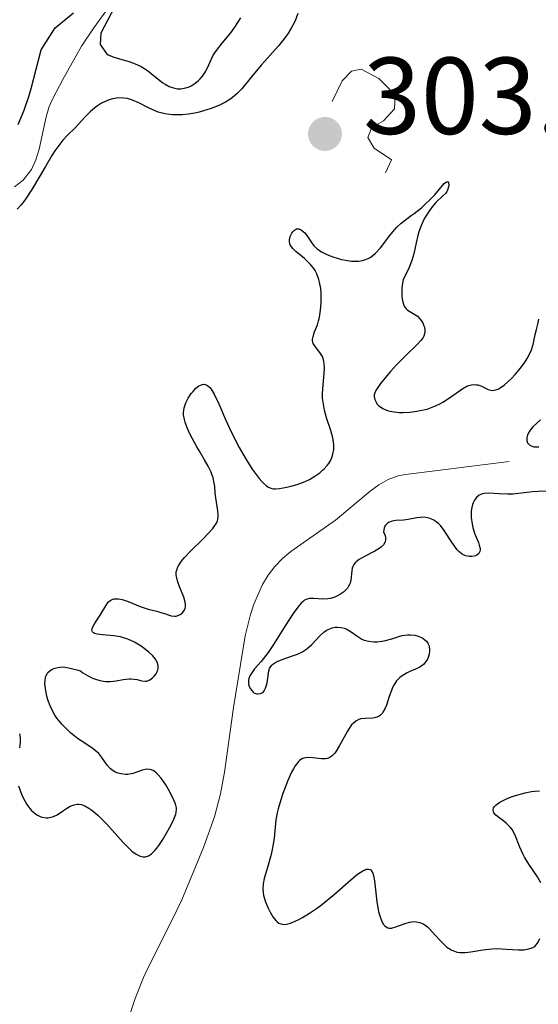
# Model space of a CAD drawing. Units: metres. Extents: x 624671 to 629179, y 4671313 to 4674363.
# Drawn here: x 626356 to 626404, y 4673800 to 4673890 of the extents above; entities that cross this region are included whole.
import ezdxf

# ---------------------------------------------------------------- set-up
doc = ezdxf.new("R2010")
doc.units = ezdxf.units.M
doc.header["$MEASUREMENT"] = 0
doc.linetypes.add('DGN Style 3', pattern=[75.70164, 54.0726, -21.62904])
doc.linetypes.add('DGN Style 5', pattern=[37.85082, 16.22178, -21.62904])
for name, color, linetype, lineweight in [('Carátula', 7, 'Continuous', 0), ('Elementos auxiliares', 7, 'Continuous', 0), ('Hidrografía', 7, 'Continuous', 0), ('Relieve y altimetría', 7, 'Continuous', 0), ('Textos de rotulación', 7, 'Continuous', 0), ('Viales y ferrocarril', 7, 'Continuous', 0)]:
    doc.layers.add(name, color=color, linetype=linetype, lineweight=lineweight)
doc.styles.add('Style-arial', font='arial.shx', dxfattribs={"bigfont": 'arialbig.shx'})

# ---------------------------------------------------------------- blocks, each defined once
blk = doc.blocks.new('5PATER')
at = {"layer": 'Relieve y altimetría', "linetype": 'Continuous', "lineweight": 0}
h = blk.add_hatch(color=250, dxfattribs=at)
edge = h.paths.add_edge_path()
edge.add_ellipse((0, 0), major_axis=(-1.096, -1.111), ratio=0.999422, start_angle=0, end_angle=360)

msp = doc.modelspace()

# ---------------------------------------------------------------- linework, layer by layer
at = {"layer": 'Carátula', "color": 7, "linetype": 'Continuous', "lineweight": 0}
msp.add_3dface([(624724.58, 4671312.76), (629178.85, 4671393.26), (629125.19, 4674362.79), (624670.92, 4674282.29)], dxfattribs=at)
at = {"layer": 'Elementos auxiliares', "color": 250, "linetype": 'Continuous', "lineweight": 0}
msp.add_3dface([(625581.75, 4671722.32), (629022.5, 4671784.5), (628980.13, 4674097.63), (625540.52, 4674035.44)], dxfattribs=at)
at = {"layer": 'Hidrografía', "color": 142, "linetype": 'DGN Style 3', "lineweight": 13}
for points in [[(626355.57, 4673875.02, 297.7), (626356.37, 4673875.63, 297.72), (626357.14, 4673876.61, 297.76), (626357.54, 4673877.51, 297.79), (626357.82, 4673878.47, 297.83), (626358.47, 4673881.44, 297.97), (626358.76, 4673882.38, 298.02), (626359.07, 4673883.11, 298.06), (626360, 4673884.87, 298.25), (626361.71, 4673887.92, 298.67), (626362.85, 4673889.59, 298.72), (626364.63, 4673892.05, 298.61)], [(626365.65, 4673797.75, 295.54), (626366.64, 4673800.6, 295.6), (626367.41, 4673802.52, 295.67), (626367.82, 4673803.43, 295.75), (626370.06, 4673807.86, 296.39), (626370.9, 4673809.66, 296.53), (626372.91, 4673814.44, 296.62), (626373.9, 4673817.27, 296.67), (626374.46, 4673819.37, 296.7), (626374.82, 4673821.34, 296.74), (626375.65, 4673827.28, 296.83), (626376.73, 4673833.86, 296.99), (626377.21, 4673835.8, 297.06), (626377.53, 4673836.75, 297.09), (626378.3, 4673838.55, 297.15), (626378.82, 4673839.43, 297.18), (626379.45, 4673840.22, 297.2), (626380.15, 4673840.93, 297.24), (626380.91, 4673841.58, 297.27), (626385.01, 4673844.46, 297.45), (626388.17, 4673847.13, 297.77), (626388.99, 4673847.71, 297.86), (626389.84, 4673848.19, 297.95), (626390.75, 4673848.52, 298.02), (626391.41, 4673848.65, 298.06), (626400.92, 4673849.84, 298.52)]]:
    msp.add_polyline3d(points, dxfattribs=at)
at = {"layer": 'Relieve y altimetría', "color": 36, "linetype": 'Continuous', "lineweight": 30, "elevation": 300, "flags": 128}
for points in [[(626365.07, 4673892.18), (626363.48, 4673889.12), (626363.43, 4673888.07), (626364.08, 4673887.15), (626364.78, 4673886.87), (626366.19, 4673886.47), (626366.86, 4673886.21), (626367.18, 4673886.05), (626367.75, 4673885.68), (626368.1, 4673885.42), (626368.73, 4673884.9), (626369.16, 4673884.57), (626369.37, 4673884.43), (626369.76, 4673884.22), (626370.14, 4673884.09), (626370.38, 4673884.04), (626370.53, 4673884.02), (626370.82, 4673884.01), (626370.98, 4673884.03), (626371.29, 4673884.09), (626371.58, 4673884.19), (626371.76, 4673884.28), (626372.11, 4673884.5), (626372.43, 4673884.76), (626372.58, 4673884.91), (626372.8, 4673885.18), (626373.1, 4673885.64), (626373.38, 4673886.22), (626373.8, 4673887.08), (626374.08, 4673887.52), (626374.6, 4673888.2), (626375.4, 4673889.14), (626375.78, 4673889.66), (626376.31, 4673890.51)], [(626355.89, 4673880.73), (626356.44, 4673882.05), (626356.91, 4673883.39), (626357.1, 4673884.03), (626358.02, 4673887.58), (626359.3, 4673889.61), (626360.99, 4673890.99)], [(626381.56, 4673890.9), (626381.3, 4673890.25), (626381.1, 4673889.84), (626380.95, 4673889.57)], [(626380.95, 4673889.57), (626380.62, 4673889.06), (626380.36, 4673888.69), (626379.81, 4673887.98), (626379.24, 4673887.33), (626378.52, 4673886.54), (626378.19, 4673886.18), (626377.3, 4673885.12), (626376.41, 4673884.02), (626375.98, 4673883.57), (626375.55, 4673883.21), (626375.31, 4673883.04), (626374.93, 4673882.8), (626374.31, 4673882.48), (626373.6, 4673882.2), (626373.22, 4673882.08), (626372.49, 4673881.88), (626372.11, 4673881.79), (626371.53, 4673881.69), (626370.94, 4673881.63), (626370.65, 4673881.62), (626370.07, 4673881.62), (626369.79, 4673881.65), (626369.38, 4673881.71), (626368.99, 4673881.8), (626368.74, 4673881.88), (626368.26, 4673882.07), (626367.8, 4673882.29), (626366.97, 4673882.72), (626366.39, 4673882.98), (626366.11, 4673883.06), (626365.93, 4673883.11), (626365.58, 4673883.16), (626365.08, 4673883.17), (626364.76, 4673883.12), (626364.56, 4673883.08), (626364.16, 4673882.96), (626363.96, 4673882.88), (626363.56, 4673882.69), (626363.19, 4673882.46), (626362.96, 4673882.29), (626362.52, 4673881.91), (626362.05, 4673881.44), (626361.45, 4673880.77), (626361.13, 4673880.44), (626360.42, 4673879.76), (626360, 4673879.3), (626359.53, 4673878.69), (626359.28, 4673878.32), (626359, 4673877.88), (626358.41, 4673876.89), (626357.17, 4673874.79), (626356.59, 4673873.9), (626356.32, 4673873.54), (626356.14, 4673873.33), (626355.81, 4673872.97)], [(626391.95, 4673872.38), (626392.23, 4673872.58), (626392.88, 4673873.11), (626393.16, 4673873.36), (626393.72, 4673873.9), (626394.1, 4673874.3), (626394.98, 4673875.32), (626395.17, 4673875.48), (626395.29, 4673875.5), (626395.38, 4673875.38), (626395.4, 4673875.19), (626395.38, 4673875.02), (626395.28, 4673874.73), (626395.2, 4673874.59), (626395.11, 4673874.45), (626394.86, 4673874.19), (626394.22, 4673873.59), (626393.87, 4673873.19), (626393.55, 4673872.77), (626393.4, 4673872.53), (626393.18, 4673872.15), (626392.89, 4673871.53), (626392.65, 4673870.89), (626392.55, 4673870.56), (626392.41, 4673869.89), (626392.18, 4673868.88), (626391.99, 4673868.27), (626391.72, 4673867.57), (626391.54, 4673867.17), (626391.22, 4673866.52), (626391.13, 4673866.01), (626391.1, 4673865.71), (626391.08, 4673865.18), (626391.09, 4673864.96), (626391.14, 4673864.57), (626391.24, 4673864.26), (626391.31, 4673864.09), (626391.49, 4673863.84), (626391.59, 4673863.73), (626391.81, 4673863.58), (626392.27, 4673863.33), (626392.52, 4673863.16), (626392.75, 4673862.92), (626392.86, 4673862.78), (626393, 4673862.55), (626393.11, 4673862.29), (626393.16, 4673862.16), (626393.2, 4673861.89), (626393.2, 4673861.75), (626393.17, 4673861.54), (626393.1, 4673861.34), (626393.03, 4673861.21), (626392.84, 4673860.94), (626392.45, 4673860.52), (626391.44, 4673859.56), (626390.59, 4673858.69), (626390.04, 4673858.08), (626389.7, 4673857.69), (626389.13, 4673856.98), (626388.76, 4673856.45), (626388.65, 4673856.23), (626388.56, 4673855.94), (626388.56, 4673855.8), (626388.61, 4673855.53), (626388.72, 4673855.27), (626388.81, 4673855.14), (626388.98, 4673854.95), (626389.21, 4673854.78), (626389.35, 4673854.69), (626389.67, 4673854.55), (626389.86, 4673854.49), (626390.18, 4673854.42), (626390.85, 4673854.34), (626391.22, 4673854.33), (626391.82, 4673854.36), (626392.45, 4673854.44), (626392.77, 4673854.5), (626393.4, 4673854.65), (626393.71, 4673854.75), (626394.16, 4673854.93), (626394.58, 4673855.13), (626394.86, 4673855.29), (626395.37, 4673855.61), (626396.69, 4673856.52), (626397.06, 4673856.74), (626397.23, 4673856.81), (626397.48, 4673856.88), (626397.63, 4673856.9), (626397.93, 4673856.88), (626398.06, 4673856.86), (626398.32, 4673856.77), (626398.99, 4673856.45), (626399.26, 4673856.37), (626399.39, 4673856.35), (626399.59, 4673856.37), (626399.8, 4673856.43), (626399.92, 4673856.48), (626400.09, 4673856.58), (626400.5, 4673856.88), (626401.13, 4673857.46), (626401.47, 4673857.82)], [(626379.32, 4673847.34), (626379.49, 4673847.33), (626379.87, 4673847.36), (626380.55, 4673847.48), (626380.92, 4673847.57), (626381.49, 4673847.74), (626382.07, 4673847.95), (626382.35, 4673848.07), (626382.61, 4673848.2), (626383.11, 4673848.49), (626383.56, 4673848.81), (626383.82, 4673849.03), (626383.98, 4673849.18), (626384.25, 4673849.48), (626384.38, 4673849.64), (626384.57, 4673849.97), (626384.71, 4673850.3), (626384.77, 4673850.51), (626384.84, 4673850.94), (626384.85, 4673851.38), (626384.83, 4673851.62), (626384.77, 4673852), (626384.58, 4673852.68), (626384.18, 4673853.85), (626383.99, 4673854.53), (626383.86, 4673855.27), (626383.82, 4673855.66), (626383.82, 4673856.06), (626383.87, 4673856.87), (626383.98, 4673857.91), (626384, 4673858.39), (626383.98, 4673858.83), (626383.95, 4673859.02), (626383.88, 4673859.29), (626383.81, 4673859.45), (626383.64, 4673859.74), (626383.1, 4673860.44), (626382.97, 4673860.65), (626382.93, 4673860.76), (626382.91, 4673860.93), (626382.91, 4673861.05), (626382.95, 4673861.3), (626383.09, 4673861.72), (626383.34, 4673862.38), (626383.46, 4673862.75), (626383.53, 4673863.06), (626383.64, 4673863.7), (626383.7, 4673864.38), (626383.7, 4673864.98), (626383.69, 4673865.27), (626383.65, 4673865.7), (626383.55, 4673866.28), (626383.48, 4673866.54), (626383.29, 4673867.04), (626383.13, 4673867.34), (626383.01, 4673867.53), (626382.72, 4673867.9), (626382.54, 4673868.09), (626382.15, 4673868.45), (626381.38, 4673869.1), (626381.09, 4673869.38), (626380.98, 4673869.52), (626380.83, 4673869.77), (626380.78, 4673870.02), (626380.78, 4673870.17), (626380.86, 4673870.48), (626381, 4673870.77), (626381.1, 4673870.9), (626381.26, 4673871.06), (626381.44, 4673871.16), (626381.54, 4673871.17), (626381.64, 4673871.16), (626381.85, 4673871.08), (626382.05, 4673870.92), (626382.19, 4673870.79), (626382.44, 4673870.46), (626382.8, 4673869.91), (626383.03, 4673869.62), (626383.32, 4673869.34), (626383.5, 4673869.2), (626383.71, 4673869.07), (626384.2, 4673868.82), (626384.76, 4673868.6), (626385.56, 4673868.37), (626385.96, 4673868.29), (626386.48, 4673868.22), (626386.74, 4673868.2), (626387.12, 4673868.21), (626387.48, 4673868.27), (626387.66, 4673868.32), (626388.01, 4673868.46), (626388.18, 4673868.55), (626388.43, 4673868.72), (626388.67, 4673868.93), (626389.13, 4673869.43), (626390, 4673870.57), (626390.42, 4673871.09), (626390.62, 4673871.31), (626391.02, 4673871.69), (626391.41, 4673872), (626391.95, 4673872.38)], [(626401.47, 4673857.82), (626401.97, 4673858.39), (626402.41, 4673858.99), (626402.59, 4673859.28), (626402.74, 4673859.55), (626402.97, 4673860.08), (626403.12, 4673860.57), (626403.32, 4673861.49), (626403.43, 4673861.94), (626403.58, 4673862.56), (626403.64, 4673862.89)], [(626363.43, 4673835.76), (626363.93, 4673836.61), (626364.1, 4673836.85), (626364.2, 4673836.96), (626364.41, 4673837.12), (626364.53, 4673837.18), (626364.72, 4673837.24), (626364.94, 4673837.26), (626365.1, 4673837.24), (626365.44, 4673837.18), (626366, 4673837), (626367.1, 4673836.55), (626367.83, 4673836.31), (626368.63, 4673836.1), (626368.99, 4673836), (626369.32, 4673835.89), (626369.74, 4673835.75), (626369.94, 4673835.69), (626370.24, 4673835.66), (626370.39, 4673835.67), (626370.65, 4673835.74), (626370.77, 4673835.81), (626370.94, 4673835.93), (626371.07, 4673836.09), (626371.13, 4673836.18), (626371.21, 4673836.4), (626371.24, 4673836.52), (626371.24, 4673836.72), (626371.22, 4673836.93), (626371.09, 4673837.41), (626370.68, 4673838.43), (626370.51, 4673838.9), (626370.41, 4673839.28), (626370.39, 4673839.46), (626370.4, 4673839.72), (626370.47, 4673839.98), (626370.52, 4673840.11), (626370.63, 4673840.32), (626370.95, 4673840.78), (626371.17, 4673841.04), (626371.7, 4673841.61), (626372.86, 4673842.76), (626373.37, 4673843.27), (626373.75, 4673843.69), (626373.89, 4673843.87), (626374.1, 4673844.19), (626374.18, 4673844.39), (626374.22, 4673844.52), (626374.25, 4673844.79), (626374.25, 4673844.96), (626374.21, 4673845.31), (626374.08, 4673846.1), (626374.02, 4673846.52), (626373.98, 4673846.95), (626373.93, 4673847.54), (626373.89, 4673847.85), (626373.78, 4673848.33), (626373.7, 4673848.59), (626373.59, 4673848.85), (626373.32, 4673849.41), (626373, 4673849.99), (626372.53, 4673850.78), (626372.29, 4673851.18), (626371.85, 4673851.97), (626371.65, 4673852.36), (626371.4, 4673852.92), (626371.21, 4673853.44), (626371.15, 4673853.68), (626371.07, 4673854.13), (626371.07, 4673854.34), (626371.12, 4673854.76), (626371.21, 4673855.04), (626371.29, 4673855.23), (626371.5, 4673855.63), (626371.78, 4673856.06), (626371.94, 4673856.27), (626372.2, 4673856.55), (626372.48, 4673856.77), (626372.62, 4673856.85), (626372.81, 4673856.91), (626372.91, 4673856.92), (626373.06, 4673856.91), (626373.27, 4673856.82), (626373.48, 4673856.63), (626373.61, 4673856.46), (626373.89, 4673856.02), (626374.31, 4673855.14), (626374.93, 4673853.69), (626375.28, 4673852.9), (626375.57, 4673852.31), (626376.18, 4673851.12), (626376.82, 4673850.02), (626377.37, 4673849.15), (626377.64, 4673848.77), (626378, 4673848.28), (626378.24, 4673848), (626378.39, 4673847.84), (626378.67, 4673847.6), (626378.8, 4673847.51), (626379.06, 4673847.39), (626379.32, 4673847.34)], [(626403.79, 4673853.65), (626403.1, 4673853.01), (626402.85, 4673852.72), (626402.75, 4673852.57), (626402.61, 4673852.28), (626402.54, 4673852.01), (626402.54, 4673851.85), (626402.55, 4673851.74), (626402.62, 4673851.55), (626402.81, 4673851.33), (626402.94, 4673851.26), (626403.18, 4673851.18), (626403.47, 4673851.17), (626403.64, 4673851.18)], [(626404.61, 4673847.13), (626403.6, 4673847.08), (626403.08, 4673847.05), (626402.31, 4673846.96), (626401.29, 4673846.85), (626400.78, 4673846.83), (626400.01, 4673846.87), (626399.06, 4673846.94), (626398.66, 4673846.91), (626398.48, 4673846.87), (626398.18, 4673846.74), (626397.94, 4673846.55), (626397.81, 4673846.39), (626397.74, 4673846.28), (626397.62, 4673846.04), (626397.57, 4673845.9), (626397.5, 4673845.61), (626397.46, 4673845.3), (626397.46, 4673844.69), (626397.53, 4673844.09), (626397.6, 4673843.78), (626397.76, 4673843.27), (626397.91, 4673842.91), (626398.11, 4673842.41), (626398.19, 4673842.17), (626398.26, 4673841.85), (626398.27, 4673841.71), (626398.25, 4673841.58), (626398.15, 4673841.39), (626397.98, 4673841.26), (626397.84, 4673841.2), (626397.5, 4673841.14), (626397.26, 4673841.13), (626397.13, 4673841.15), (626396.93, 4673841.19), (626396.63, 4673841.33), (626396.32, 4673841.58), (626396.16, 4673841.75), (626396, 4673841.95), (626395.67, 4673842.44), (626394.98, 4673843.5), (626394.62, 4673843.96), (626394.44, 4673844.14), (626394.31, 4673844.25), (626394.07, 4673844.43), (626393.69, 4673844.61), (626393.45, 4673844.68), (626393.29, 4673844.71), (626392.97, 4673844.72), (626392.8, 4673844.71), (626392.45, 4673844.66), (626391.68, 4673844.52), (626391.23, 4673844.47), (626390.53, 4673844.43), (626390.19, 4673844.37), (626389.88, 4673844.25), (626389.75, 4673844.16), (626389.6, 4673844), (626389.54, 4673843.91), (626389.47, 4673843.73), (626389.42, 4673843.4), (626389.54, 4673843.1), (626389.59, 4673842.92), (626389.6, 4673842.81), (626389.59, 4673842.6), (626389.55, 4673842.46), (626389.4, 4673842.21), (626389.19, 4673841.99), (626389.01, 4673841.86), (626388.6, 4673841.62), (626387.61, 4673841.11), (626387.16, 4673840.84), (626386.91, 4673840.65), (626386.8, 4673840.54), (626386.68, 4673840.38), (626386.58, 4673840.2), (626386.54, 4673840.07), (626386.49, 4673839.81), (626386.41, 4673838.97), (626386.34, 4673838.69), (626386.29, 4673838.55)], [(626386.29, 4673838.55), (626386.18, 4673838.35), (626386.09, 4673838.22), (626385.87, 4673837.98), (626385.74, 4673837.87), (626385.47, 4673837.67), (626385.06, 4673837.45), (626384.85, 4673837.37), (626384.53, 4673837.28), (626384.29, 4673837.24), (626383.83, 4673837.23), (626382.99, 4673837.29), (626382.63, 4673837.28), (626382.41, 4673837.23), (626382.31, 4673837.19), (626382.16, 4673837.11), (626382.06, 4673837.04), (626381.85, 4673836.85), (626381.64, 4673836.6), (626381.13, 4673835.89), (626380.4, 4673834.76), (626379.33, 4673833.07), (626378.83, 4673832.33), (626378.2, 4673831.51), (626377.59, 4673830.82), (626377.38, 4673830.56), (626377.15, 4673830.19), (626377.06, 4673829.95), (626377.03, 4673829.8), (626377.02, 4673829.49), (626377.07, 4673829.26), (626377.2, 4673828.98), (626377.29, 4673828.86), (626377.44, 4673828.7), (626377.53, 4673828.64), (626377.79, 4673828.54), (626377.92, 4673828.52), (626378.12, 4673828.56), (626378.31, 4673828.65), (626378.39, 4673828.73), (626378.46, 4673828.82), (626378.59, 4673829.05), (626378.69, 4673829.33), (626378.74, 4673829.53), (626378.8, 4673829.97), (626378.85, 4673830.42), (626378.89, 4673830.64), (626378.96, 4673830.85), (626379.02, 4673830.95), (626379.16, 4673831.15), (626379.26, 4673831.24), (626379.44, 4673831.37), (626379.66, 4673831.49), (626380.21, 4673831.72), (626381.07, 4673832.01), (626381.51, 4673832.18), (626381.92, 4673832.37), (626382.11, 4673832.48), (626382.37, 4673832.66), (626382.83, 4673833.05), (626383.58, 4673833.86), (626383.94, 4673834.2), (626384.14, 4673834.33), (626384.27, 4673834.41), (626384.55, 4673834.53), (626384.69, 4673834.58), (626384.97, 4673834.64), (626385.16, 4673834.65), (626385.53, 4673834.63), (626385.79, 4673834.56), (626385.98, 4673834.48), (626386.34, 4673834.27), (626387.05, 4673833.78), (626387.43, 4673833.56), (626387.63, 4673833.47), (626388.07, 4673833.35), (626388.53, 4673833.3), (626388.84, 4673833.3), (626389.05, 4673833.32), (626389.48, 4673833.39), (626390.18, 4673833.59), (626390.81, 4673833.78), (626391.13, 4673833.87), (626391.62, 4673833.94), (626391.84, 4673833.94), (626392.28, 4673833.9), (626392.59, 4673833.82), (626392.88, 4673833.7), (626393.01, 4673833.63), (626393.24, 4673833.46), (626393.34, 4673833.36), (626393.46, 4673833.19), (626393.55, 4673833.01), (626393.59, 4673832.87), (626393.63, 4673832.6), (626393.63, 4673832.45), (626393.59, 4673832.16), (626393.46, 4673831.79), (626393.37, 4673831.62), (626393.21, 4673831.38), (626393.06, 4673831.23)], [(626369.44, 4673820.2), (626369.01, 4673820.81), (626368.72, 4673821.15), (626368.57, 4673821.29), (626368.34, 4673821.46), (626368.12, 4673821.56), (626367.98, 4673821.6), (626367.7, 4673821.62), (626367.55, 4673821.6), (626367.27, 4673821.53), (626366.71, 4673821.32), (626366.42, 4673821.23), (626365.96, 4673821.15), (626365.76, 4673821.15), (626365.36, 4673821.19), (626365.07, 4673821.26), (626364.81, 4673821.36), (626364.68, 4673821.43), (626364.51, 4673821.54), (626364.35, 4673821.68), (626364.08, 4673822), (626363.59, 4673822.71), (626363.31, 4673823.05), (626363.15, 4673823.2), (626362.79, 4673823.49), (626361.92, 4673824.06), (626361.43, 4673824.39), (626360.74, 4673824.94), (626360.39, 4673825.25), (626359.9, 4673825.75), (626359.46, 4673826.29), (626359.27, 4673826.57), (626359.1, 4673826.85), (626358.83, 4673827.42), (626358.63, 4673827.97), (626358.54, 4673828.33), (626358.42, 4673828.98), (626358.36, 4673829.51), (626358.37, 4673829.73), (626358.4, 4673830.03), (626358.44, 4673830.15), (626358.55, 4673830.38), (626358.62, 4673830.48), (626358.8, 4673830.65), (626359.01, 4673830.79), (626359.18, 4673830.86), (626359.54, 4673830.96), (626359.97, 4673831), (626360.22, 4673830.98), (626360.68, 4673830.9), (626361.27, 4673830.74), (626361.63, 4673830.63), (626361.85, 4673830.47), (626362.26, 4673830.21), (626362.66, 4673830.01), (626362.91, 4673829.9), (626363.39, 4673829.75), (626363.73, 4673829.69), (626363.94, 4673829.67), (626364.35, 4673829.66), (626364.9, 4673829.72), (626365.53, 4673829.84), (626365.8, 4673829.89), (626366.08, 4673829.92), (626366.25, 4673829.92), (626366.55, 4673829.89), (626366.81, 4673829.84), (626367.12, 4673829.76), (626367.26, 4673829.72), (626367.55, 4673829.69), (626367.7, 4673829.71), (626367.98, 4673829.81), (626368.23, 4673829.99), (626368.38, 4673830.14), (626368.55, 4673830.36), (626368.62, 4673830.48), (626368.71, 4673830.74), (626368.73, 4673830.87), (626368.74, 4673831.06), (626368.67, 4673831.37), (626368.51, 4673831.7), (626368.39, 4673831.86), (626368.25, 4673832.03), (626367.89, 4673832.37), (626367.47, 4673832.7), (626367.17, 4673832.91), (626366.58, 4673833.26), (626365.96, 4673833.55), (626365.57, 4673833.68), (626365.29, 4673833.75), (626364.68, 4673833.84), (626363.63, 4673833.93), (626363.16, 4673834.01), (626362.91, 4673834.08), (626362.82, 4673834.13), (626362.71, 4673834.22), (626362.66, 4673834.33), (626362.71, 4673834.61), (626362.89, 4673834.95), (626363.24, 4673835.48), (626363.43, 4673835.76)], [(626393.06, 4673831.23), (626392.73, 4673830.99), (626392.35, 4673830.79), (626391.83, 4673830.57), (626391.58, 4673830.46), (626391.26, 4673830.29), (626391.11, 4673830.19), (626390.9, 4673830.03), (626390.61, 4673829.73), (626390.35, 4673829.34), (626390.24, 4673829.11), (626390.13, 4673828.85), (626389.93, 4673828.28), (626389.67, 4673827.5), (626389.53, 4673827.15), (626389.36, 4673826.85), (626389.28, 4673826.73), (626389.13, 4673826.58), (626389.02, 4673826.5), (626388.8, 4673826.39), (626388.68, 4673826.35), (626388.44, 4673826.3), (626387.74, 4673826.28), (626387.32, 4673826.23), (626387.13, 4673826.18), (626386.87, 4673826.04), (626386.61, 4673825.82), (626386.48, 4673825.68), (626386.35, 4673825.51), (626386.1, 4673825.12), (626385.37, 4673823.79), (626385.08, 4673823.29), (626384.94, 4673823.09), (626384.7, 4673822.84), (626384.53, 4673822.72), (626384.43, 4673822.67), (626384.28, 4673822.62), (626384.1, 4673822.59), (626383.73, 4673822.58), (626382.93, 4673822.66), (626382.55, 4673822.69), (626382.25, 4673822.68), (626382.11, 4673822.65), (626381.91, 4673822.57), (626381.71, 4673822.43), (626381.61, 4673822.34), (626381.42, 4673822.09), (626381.31, 4673821.94), (626381.15, 4673821.67), (626380.98, 4673821.35), (626380.63, 4673820.58), (626380.18, 4673819.41), (626379.98, 4673818.82), (626379.74, 4673817.99), (626379.66, 4673817.62), (626379.54, 4673816.97), (626379.39, 4673815.3), (626379.24, 4673814.41), (626379.1, 4673813.8), (626378.78, 4673812.62), (626378.47, 4673811.61), (626378.37, 4673811.12), (626378.34, 4673810.61), (626378.36, 4673810.34), (626378.41, 4673810.05), (626378.58, 4673809.46), (626378.82, 4673808.88), (626379, 4673808.52), (626379.26, 4673808.1), (626379.38, 4673807.92), (626379.57, 4673807.71), (626379.67, 4673807.62), (626379.81, 4673807.52), (626379.91, 4673807.47), (626380.11, 4673807.41), (626380.34, 4673807.4), (626380.5, 4673807.42), (626380.88, 4673807.52), (626381.32, 4673807.7), (626381.57, 4673807.81), (626381.97, 4673808.02), (626382.63, 4673808.41), (626383.35, 4673808.91), (626383.73, 4673809.19), (626384.91, 4673810.18), (626386.4, 4673811.48), (626387.02, 4673811.99), (626387.51, 4673812.32), (626387.71, 4673812.41), (626387.83, 4673812.45), (626388.03, 4673812.47), (626388.2, 4673812.42), (626388.29, 4673812.34), (626388.43, 4673812.08), (626388.49, 4673811.89), (626388.58, 4673811.39), (626388.8, 4673809.45), (626388.96, 4673808.57), (626389.07, 4673808.17), (626389.26, 4673807.65), (626389.42, 4673807.38)], [(626356.02, 4673824.87), (626356.08, 4673824.52), (626356.09, 4673824.31), (626356.08, 4673824.08), (626356.04, 4673823.59)], [(626355.93, 4673820.09), (626356.21, 4673819.34), (626356.39, 4673818.95), (626356.71, 4673818.38), (626356.96, 4673818.03), (626357.09, 4673817.87), (626357.3, 4673817.67), (626357.52, 4673817.5), (626357.67, 4673817.4), (626357.98, 4673817.26), (626358.15, 4673817.22), (626358.48, 4673817.18), (626358.63, 4673817.18), (626358.93, 4673817.23), (626359.15, 4673817.29), (626359.49, 4673817.45), (626359.98, 4673817.77), (626360.44, 4673818.08), (626360.67, 4673818.22), (626361.05, 4673818.36), (626361.31, 4673818.41), (626361.45, 4673818.41), (626361.67, 4673818.38), (626362.02, 4673818.27), (626362.39, 4673818.06), (626362.66, 4673817.88), (626363.2, 4673817.42), (626364.03, 4673816.58), (626365.54, 4673814.91), (626365.84, 4673814.59), (626366.34, 4673814.12), (626366.74, 4673813.83), (626366.96, 4673813.71), (626367.09, 4673813.66), (626367.34, 4673813.6), (626367.57, 4673813.6), (626367.68, 4673813.63), (626367.86, 4673813.69), (626368.14, 4673813.87), (626368.44, 4673814.17), (626368.61, 4673814.38), (626368.79, 4673814.62), (626369.17, 4673815.19), (626369.43, 4673815.61), (626369.9, 4673816.46), (626370.17, 4673817.03), (626370.35, 4673817.49), (626370.39, 4673817.69), (626370.42, 4673817.94), (626370.41, 4673818.07), (626370.36, 4673818.33), (626370.3, 4673818.52), (626370.12, 4673818.95), (626369.7, 4673819.76), (626369.44, 4673820.2)], [(626403.82, 4673811.21), (626403.52, 4673811.75), (626402.73, 4673812.93), (626402.35, 4673813.55), (626402.19, 4673813.86), (626401.92, 4673814.48), (626401.45, 4673815.63), (626401.19, 4673816.1), (626401.03, 4673816.31), (626400.69, 4673816.66), (626400.45, 4673816.85), (626399.99, 4673817.19), (626399.7, 4673817.42), (626399.53, 4673817.63), (626399.48, 4673817.73), (626399.45, 4673817.9), (626399.5, 4673818.07), (626399.55, 4673818.16), (626399.72, 4673818.34), (626399.85, 4673818.44), (626400.08, 4673818.59), (626400.63, 4673818.87), (626400.97, 4673819.02), (626401.52, 4673819.22), (626402.4, 4673819.47), (626402.99, 4673819.58), (626403.28, 4673819.61), (626403.7, 4673819.63)], [(626389.42, 4673807.38), (626389.51, 4673807.28), (626389.65, 4673807.16), (626389.81, 4673807.08), (626389.92, 4673807.06), (626390.15, 4673807.06), (626390.54, 4673807.16), (626391.39, 4673807.48), (626391.79, 4673807.6), (626391.99, 4673807.63), (626392.29, 4673807.65), (626392.59, 4673807.61), (626392.74, 4673807.58), (626393.05, 4673807.45), (626393.2, 4673807.36), (626393.44, 4673807.18), (626393.67, 4673806.96), (626394.15, 4673806.42), (626394.6, 4673805.91), (626394.84, 4673805.66), (626395.21, 4673805.32), (626395.61, 4673805.06), (626395.83, 4673804.96), (626396.17, 4673804.86), (626396.4, 4673804.83), (626396.89, 4673804.83), (626397.41, 4673804.88), (626398.51, 4673805.06), (626399.08, 4673805.13), (626399.37, 4673805.16), (626399.81, 4673805.17), (626400.68, 4673805.12), (626401.79, 4673805.06), (626402.29, 4673805.07), (626402.74, 4673805.14), (626402.94, 4673805.2), (626403.17, 4673805.31), (626403.27, 4673805.38), (626403.41, 4673805.51), (626403.6, 4673805.76), (626403.75, 4673806.1)]]:
    msp.add_lwpolyline(points, dxfattribs=at)
at = {"layer": 'Relieve y altimetría', "color": 27, "linetype": 'DGN Style 5', "lineweight": 0, "elevation": 302.5, "flags": 128}
msp.add_lwpolyline([(626390.15, 4673877.49), (626388.55, 4673878.56), (626387.98, 4673879.56), (626388.33, 4673880.46), (626389.4, 4673881.06), (626390.4, 4673882.17), (626390.47, 4673883.46), (626388.98, 4673884.96), (626387.36, 4673885.8), (626386.47, 4673885.62), (626385.63, 4673884.73), (626384.45, 4673882.37), (626383.49, 4673881.88), (626380.77, 4673881.53), (626379.61, 4673880.78), (626378.97, 4673879.52), (626378.81, 4673876.81), (626379.42, 4673876.46), (626384.08, 4673877.16), (626387.15, 4673875.31), (626389.41, 4673875.92), (626390.15, 4673877.49)], dxfattribs=at)

# ---------------------------------------------------------------- block references
at = {"layer": 'Relieve y altimetría', "color": 250, "linetype": 'Continuous', "lineweight": 0}
msp.add_blockref('5PATER', (626384.04, 4673879.87, 303.27), dxfattribs=at)

# ---------------------------------------------------------------- texts
at = {"layer": 'Textos de rotulación', "color": 250, "linetype": 'Continuous', "lineweight": 0, "style": 'Style-arial'}
msp.add_text('303.27', height=7, dxfattribs=at).set_placement((626387.54, 4673879.87, 303.27))

# ---------------------------------------------------------------- meshes
at = {"layer": 'Viales y ferrocarril', "color": 7, "linetype": 'Continuous', "lineweight": 0}
mesh = msp.add_polyface(dxfattribs=at)
corners = [(626878.33, 4673089.47, 300.65), (626823.17, 4673148.38, 299.15), (626719.73, 4673253.61, 297.53), (626631.91, 4673343.21, 295.98), (626540.3, 4673438.44, 296.05), (626539.44, 4673439.34, 296.06), (626538.58, 4673440.24, 296.05), (626531.67, 4673447.43, 296.11), (626511.83, 4673467.59, 296.12), (626354.59, 4673627.38, 295.64), (626352.27, 4673629.75, 295.7), (626301.61, 4673682.38, 298), (626292.83, 4673691.76, 298.41), (626258.87, 4673728.84, 300.5), (626246.44, 4673741.87, 300.9), (626233.25, 4673755.54, 301.89), (626229.53, 4673759.37, 302.77), (626221.41, 4673767.74, 302.6), (626211.58, 4673777.81, 302.93), (626200.38, 4673789.24, 302.99), (626178.6, 4673811.31, 303.29), (626167.55, 4673822.49, 303.21), (626153.37, 4673836.63, 303.09), (626118.54, 4673871.09, 303.36), (626108.66, 4673880.98, 303.26), (626100.27, 4673889.49, 303.21), (626089.17, 4673900.97, 303.15), (626055.88, 4673935.87, 302.73), (626053.93, 4673937.91, 302.73), (626027.94, 4673965.17, 302.37), (626024.61, 4673968.66, 302.37), (626017.81, 4673975.25, 302.68), (626013.7, 4673970.9, 302.62), (626011.76, 4673969.08, 302.6), (626082.68, 4673894.73, 303.26), (626093.83, 4673883.21, 303.37), (626102.28, 4673874.63, 303.39), (626112.2, 4673864.71, 303.47), (626147.03, 4673830.25, 302.92), (626161.17, 4673816.13, 302.88), (626172.2, 4673804.99, 303.14), (626193.96, 4673782.92, 302.98), (626205.15, 4673771.51, 303), (626214.97, 4673761.46, 302.56), (626217.19, 4673759.16, 302.3), (626226.79, 4673749.28, 301.86), (626252.35, 4673722.63, 300.53), (626289.64, 4673684.16, 298.85), (626296.15, 4673677.21, 298.25), (626346.88, 4673624.5, 295.35), (626348.13, 4673623.22, 295.38), (626477.4, 4673491.85, 295.97), (626482.42, 4673486.75, 295.86), (626507.65, 4673461.11, 296.08), (626526.28, 4673442.18, 296), (626532.59, 4673435.6, 295.81), (626533.46, 4673434.7, 295.8), (626534.33, 4673433.81, 295.8), (626626.51, 4673337.97, 296.01), (626714.36, 4673248.34, 297.08), (626817.74, 4673143.17, 299.32), (626869.42, 4673087.96, 300.85), (626871.49, 4673085.76, 300.7), (626889.95, 4673066.05, 300.88), (626984.88, 4672966.44, 302.88), (627072.74, 4672876.8, 305.11), (627129.33, 4672819.39, 304.56), (627129.48, 4672819.53, 304.56), (627134.73, 4672824.61, 304.5), (627078.11, 4672882.07, 305.07), (626990.29, 4672971.67, 302.85), (626879.85, 4673087.85, 300.7)]
mesh.append_faces([[corners[k] for k in face] for face in [(67, 65, 66), (32, 30, 31)]], dxfattribs={"vtx0": -1, "color": 7})
mesh.append_faces([[corners[k] for k in face] for face in [(54, 7, 53), (41, 19, 40), (19, 41, 18), (39, 21, 38), (21, 39, 20), (38, 22, 37), (37, 23, 36), (16, 45, 15), (18, 42, 17), (68, 65, 67), (65, 70, 64), (64, 70, 63), (63, 71, 62), (61, 1, 60), (1, 61, 0), (60, 2, 59), (59, 3, 58), (58, 4, 57), (62, 0, 61), (30, 33, 29), (15, 45, 14), (44, 17, 43), (35, 25, 34), (25, 35, 24), (36, 24, 35), (26, 34, 25), (28, 34, 27), (34, 28, 33), (6, 56, 5), (49, 10, 48), (13, 46, 12), (12, 47, 11), (11, 48, 10), (53, 8, 52), (8, 53, 7), (51, 9, 50), (29, 33, 28)]], dxfattribs={"vtx0": -1, "vtx1": -1, "color": 7})
mesh.append_faces([[corners[k] for k in face] for face in [(7, 54, 55), (44, 16, 17), (16, 44, 45), (40, 19, 20), (20, 39, 40), (38, 21, 22), (18, 41, 42), (37, 22, 23), (17, 42, 43), (65, 68, 69), (65, 69, 70), (63, 70, 71), (62, 71, 0), (60, 1, 2), (59, 2, 3), (58, 3, 4), (30, 32, 33), (36, 23, 24), (34, 26, 27), (6, 55, 56), (55, 6, 7), (10, 49, 50), (46, 13, 14), (12, 46, 47), (14, 45, 46), (11, 47, 48), (57, 4, 5), (51, 8, 9), (8, 51, 52), (50, 9, 10), (5, 56, 57)]], dxfattribs={"vtx0": -1, "vtx2": -1, "color": 7})

doc.saveas('drawing.dxf')
